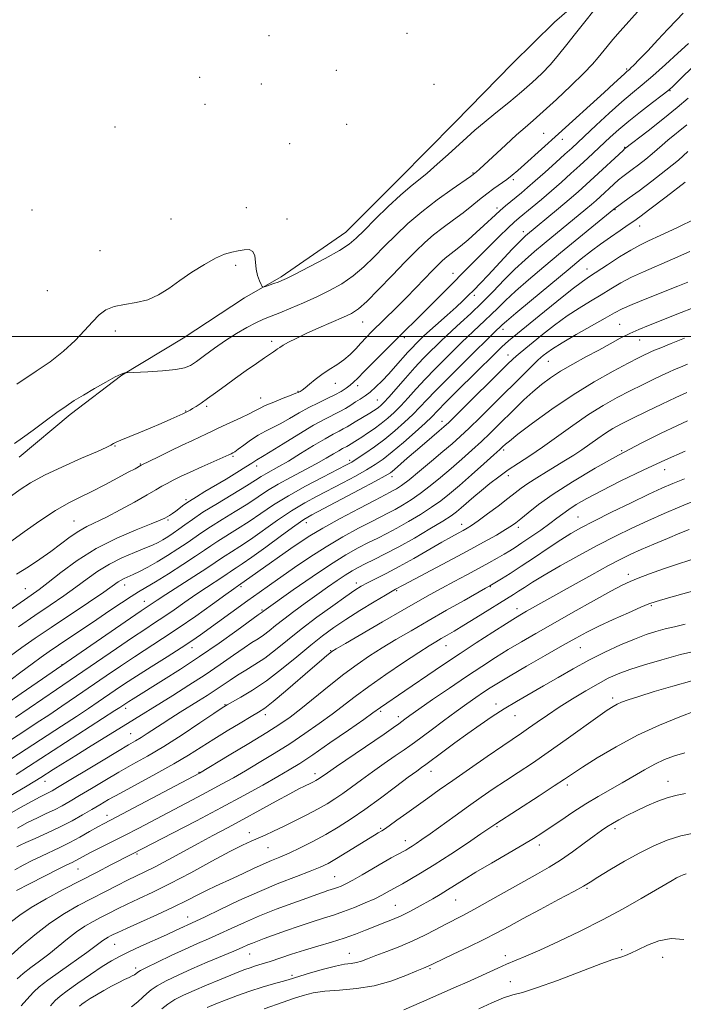
# Model space of a CAD drawing. Extents: x 2114800 to 2117700, y 337300 to 340200.
# Drawn here: x 2115585 to 2115796, y 339288 to 339601 of the extents above; entities that cross this region are included whole.
import ezdxf

# ---------------------------------------------------------------- set-up
doc = ezdxf.new("R2010")
doc.units = 0
doc.header["$MEASUREMENT"] = 0
for name, color, linetype, lineweight in [('DTM HARD BREAKLINE', 7, 'Continuous', 0), ('DTM SPOT ELEVATION', 2, 'Continuous', 13), ('GRID LINE', 7, 'Continuous', 0), ('INDEX CONTOUR', 41, 'Continuous', 13), ('INTERMEDIATE CONTOUR', 44, 'Continuous', 0)]:
    doc.layers.add(name, color=color, linetype=linetype, lineweight=lineweight)

msp = doc.modelspace()

# ---------------------------------------------------------------- linework, layer by layer
at = {"layer": 'DTM HARD BREAKLINE'}
msp.add_polyline3d([(2115770.1, 339612.76, 879.23), (2115755.32, 339599.98, 878.55), (2115741.96, 339586.79, 878.07), (2115723.69, 339567.99, 878.8), (2115706.03, 339550.22, 879.06), (2115688.99, 339533.14, 879.09), (2115668.42, 339518.99, 879.72), (2115656.75, 339512.31, 880.27), (2115637.28, 339499.44, 880.54), (2115617.83, 339487.69, 882.09), (2115601.3, 339475.2, 882.42), (2115585.11, 339461.58, 882.56)], dxfattribs=at)
at = {"layer": 'DTM SPOT ELEVATION'}
for p in [(2115664.61, 339595.65, 878.1), (2115708.44, 339596.38, 878.1), (2115685.96, 339584.59, 878.3), (2115778.36, 339585.07, 883.8), (2115642.58, 339582.35, 878.1), (2115662.09, 339580.22, 878.4), (2115717.07, 339580.19, 878.5), (2115792.1, 339578.14, 888.1), (2115644.21, 339573.81, 878.1), (2115689.24, 339567.49, 878.7), (2115615.62, 339566.58, 878.2), (2115751.91, 339564.61, 883.1), (2115671.15, 339561.29, 878.7), (2115757.84, 339562.66, 884.6), (2115777.67, 339560.08, 889.9), (2115729.46, 339551.96, 881.9), (2115742.3, 339549.86, 884.3), (2115589.18, 339540.24, 878.4), (2115657.36, 339540.91, 879.4), (2115737.06, 339540.8, 885.6), (2115774.55, 339540.35, 894.1), (2115633.44, 339537.33, 879.4), (2115670.29, 339537.36, 879.7), (2115745.47, 339533.28, 889.5), (2115782.48, 339535.09, 896.7), (2115610.81, 339527.23, 879.2), (2115653.94, 339522.56, 880.2), (2115765.7, 339521.41, 897.3), (2115723.07, 339520.12, 887.3), (2115594.04, 339514.54, 879.1), (2115729.84, 339513.11, 890.4), (2115615.67, 339501.7, 880.4), (2115694.33, 339504.63, 884.8), (2115738.97, 339502.26, 896.5), (2115776.04, 339503.83, 903.1), (2115707.58, 339499.64, 888.4), (2115782.46, 339498.92, 904.8), (2115665.47, 339498.44, 883.6), (2115740.53, 339494.08, 899.3), (2115753.35, 339492.13, 902.9), (2115685.62, 339485.09, 886.7), (2115692.79, 339484.34, 888.5), (2115661.92, 339480.41, 885.3), (2115673.82, 339482.54, 885.9), (2115644.8, 339477.8, 884.3), (2115699.04, 339479.75, 891.1), (2115638.11, 339476.32, 883.9), (2115719.63, 339472.99, 899.4), (2115615.65, 339465.2, 884.1), (2115653.11, 339461.93, 888.2), (2115739.17, 339463.94, 906.3), (2115776.71, 339463.63, 911.9), (2115623.71, 339459.44, 885.9), (2115660.66, 339458.84, 890.5), (2115690.24, 339460.62, 895.6), (2115703.64, 339455.43, 900.5), (2115740.73, 339455.77, 908.5), (2115790.35, 339457.64, 914.7), (2115638.2, 339448.05, 889.7), (2115762.86, 339442.55, 915.1), (2115602.54, 339441.32, 887.1), (2115632.41, 339441.65, 890.2), (2115676.43, 339440.81, 900.6), (2115725.88, 339440.26, 909.4), (2115743.85, 339439.33, 912.4), (2115778.83, 339424.35, 921.5), (2115618.72, 339420.99, 894.6), (2115655.69, 339420.4, 902.3), (2115692.34, 339421.62, 909.5), (2115734.98, 339420.41, 916.1), (2115587.09, 339419.8, 889.1), (2115705.19, 339419.16, 912.2), (2115624.95, 339415.76, 897.3), (2115786.11, 339414.36, 924.2), (2115662.32, 339413.05, 905.8), (2115743.45, 339413.48, 919.4), (2115720.91, 339401.63, 918.8), (2115640.05, 339401.04, 904.6), (2115684.18, 339400.06, 913.9), (2115763.62, 339401.09, 924.9), (2115598.72, 339395.67, 897.9), (2115650.55, 339382.9, 911.9), (2115736.81, 339383.08, 925.5), (2115773.89, 339385.03, 929.6), (2115619.05, 339381.74, 906.5), (2115663.42, 339379.73, 914.5), (2115700.13, 339380.75, 920.3), (2115705.65, 339379.13, 921.5), (2115742.75, 339379.46, 926.8), (2115620.56, 339373.7, 909.1), (2115642.28, 339361.43, 915.9), (2115679.25, 339361, 921.5), (2115716.14, 339361.74, 926.7), (2115593.39, 339358.51, 908.7), (2115791.48, 339358.51, 935.3), (2115759.43, 339357.37, 932.4), (2115613.03, 339347.76, 915.4), (2115658.28, 339342.17, 923.4), (2115700.06, 339343.64, 927.8), (2115737.05, 339344.14, 932.2), (2115774.59, 339343.49, 936.4), (2115707.96, 339339.66, 929.4), (2115664.29, 339337.41, 924.9), (2115750.57, 339338.34, 934.5), (2115622.58, 339335.41, 920.2), (2115603.8, 339330.71, 918.9), (2115685.48, 339328.23, 929.1), (2115765.69, 339324.5, 938.2), (2115723.97, 339320.77, 934.9), (2115704.71, 339319.11, 933.1), (2115638.7, 339315.44, 927.3), (2115615.53, 339306.69, 926.9), (2115776.76, 339305.06, 941.7), (2115658.38, 339303.69, 932.8), (2115690.11, 339303.9, 935.2), (2115739.74, 339303.12, 939.5), (2115789.73, 339302.57, 942.7), (2115622.16, 339299.18, 929.6), (2115715.72, 339299, 938.2), (2115671.94, 339296.85, 935.7), (2115741.31, 339294.87, 941.1)]:
    msp.add_point(p, dxfattribs=at)
at = {"layer": 'GRID LINE', "flags": 128}
msp.add_lwpolyline([(2117500, 339500), (2115000, 339500)], dxfattribs=at)
at = {"layer": 'INDEX CONTOUR', "flags": 128}
for points, elevation in [([(2115767.911, 339603.6), (2115765.028, 339600.013), (2115762.074, 339596.292), (2115759.307, 339592.783), (2115756.674, 339589.529), (2115754.057, 339586.497), (2115751.322, 339583.632), (2115748.301, 339580.771), (2115744.816, 339577.729), (2115740.808, 339574.409), (2115736.69, 339571.066), (2115732.994, 339568.042), (2115730.069, 339565.552), (2115727.536, 339563.293), (2115721.596, 339557.882), (2115718.104, 339554.768), (2115714.84, 339551.959), (2115709.486, 339547.619), (2115706.408, 339544.94), (2115702.517, 339541.283), (2115698.385, 339537.25), (2115694.814, 339533.695), (2115692.293, 339531.21), (2115690.05, 339529.344), (2115686.998, 339527.38), (2115682.447, 339524.83), (2115677.313, 339522.099), (2115672.907, 339519.816), (2115670.182, 339518.44), (2115668.666, 339517.737), (2115667.526, 339517.303), (2115666.131, 339516.819), (2115663.434, 339515.909), (2115662.746, 339515.718), (2115662.391, 339515.871), (2115662.061, 339516.503), (2115661.539, 339517.7), (2115660.942, 339519.374), (2115660.475, 339521.393), (2115660.253, 339523.583), (2115660.024, 339525.591), (2115659.449, 339527.023), (2115658.277, 339527.607), (2115656.637, 339527.559), (2115654.746, 339527.22), (2115652.742, 339526.821), (2115650.442, 339526.16), (2115647.586, 339524.924), (2115644.027, 339522.917), (2115640.089, 339520.398), (2115636.212, 339517.741), (2115632.711, 339515.282), (2115629.407, 339513.214), (2115625.994, 339511.692), (2115622.288, 339510.783), (2115618.586, 339510.188), (2115615.305, 339509.522), (2115612.721, 339508.45), (2115610.564, 339506.858), (2115608.422, 339504.682), (2115605.931, 339501.909), (2115602.915, 339498.713), (2115599.246, 339495.325), (2115594.937, 339491.977), (2115590.581, 339488.945), (2115584.389, 339484.825)], 880), ([(2115797.908, 339575.763), (2115794.401, 339572.783), (2115789.857, 339569.134), (2115785.109, 339565.423), (2115777.642, 339559.629), (2115777.146, 339559.175), (2115768.001, 339550.642), (2115765.403, 339548.263), (2115762.872, 339546.008), (2115760.033, 339543.557), (2115756.677, 339540.728), (2115746.145, 339531.99), (2115745.274, 339531.178), (2115743.929, 339529.808), (2115741.949, 339527.701), (2115736.853, 339522.229), (2115734.226, 339519.461), (2115731.785, 339516.927), (2115729.673, 339514.758), (2115727.934, 339512.994), (2115726.211, 339511.315), (2115724.05, 339509.306), (2115721.187, 339506.723), (2115713.821, 339500.143), (2115712.85, 339499.238), (2115711.281, 339497.689), (2115710.166, 339496.534), (2115708.711, 339494.955), (2115704.801, 339490.547), (2115702.634, 339488.145), (2115700.525, 339485.909), (2115698.539, 339483.944), (2115696.726, 339482.325), (2115695.107, 339481.087), (2115693.607, 339480.093), (2115692.122, 339479.171), (2115690.563, 339478.181), (2115688.886, 339477.143), (2115687.057, 339476.112), (2115682.344, 339473.742), (2115678.744, 339471.755), (2115674.047, 339468.943), (2115669.096, 339465.874), (2115664.984, 339463.309), (2115662.509, 339461.804), (2115660.706, 339460.764), (2115659.078, 339459.677), (2115657.246, 339458.51), (2115654.389, 339456.76), (2115650.906, 339454.665), (2115644.196, 339450.671), (2115641.515, 339449.053), (2115639.302, 339447.645), (2115637.53, 339446.415), (2115634.921, 339444.452), (2115633.884, 339443.709), (2115632.979, 339443.108), (2115632.206, 339442.625), (2115631.434, 339442.193), (2115630.002, 339441.556), (2115627.122, 339440.409), (2115622.29, 339438.511), (2115616.155, 339435.876), (2115609.656, 339432.577), (2115603.618, 339428.776), (2115598.427, 339424.984), (2115594.356, 339421.795), (2115591.466, 339419.577), (2115588.96, 339417.78), (2115576.503, 339409.198)], 890), ([(2115798.358, 339527.056), (2115792.849, 339524.559), (2115783.615, 339520.589), (2115779.828, 339518.831), (2115776.462, 339517.014), (2115773.315, 339515.127), (2115770.16, 339513.195), (2115766.806, 339511.211), (2115763.216, 339509.04), (2115759.388, 339506.52), (2115755.392, 339503.586), (2115751.574, 339500.589), (2115744.408, 339494.774), (2115743.22, 339493.765), (2115742.103, 339492.741), (2115740.466, 339491.145), (2115724.286, 339475.151), (2115721.716, 339472.644), (2115720.172, 339471.21), (2115718.71, 339469.953), (2115713.971, 339465.956), (2115711.172, 339463.566), (2115708.522, 339461.265), (2115704.46, 339457.711), (2115703.194, 339456.687), (2115701.547, 339455.658), (2115698.429, 339453.958), (2115693.205, 339451.18), (2115678.189, 339443.24), (2115675.689, 339441.761), (2115672.787, 339439.767), (2115668.504, 339436.663), (2115663.561, 339433.047), (2115659.104, 339429.816), (2115656.014, 339427.656), (2115654.12, 339426.405), (2115652.986, 339425.687), (2115652.179, 339425.15), (2115651.275, 339424.529), (2115649.851, 339423.578), (2115644.671, 339420.204), (2115641.333, 339417.97), (2115637.837, 339415.549), (2115634.381, 339413.123), (2115631.151, 339410.884), (2115628.203, 339408.915), (2115625.077, 339406.867), (2115621.183, 339404.281), (2115616.099, 339400.828), (2115596.991, 339387.718), (2115583.915, 339378.799)], 900), ([(2115797.423, 339482.227), (2115793.985, 339480.609), (2115789.493, 339478.467), (2115784.591, 339476.105), (2115780.101, 339473.911), (2115776.633, 339472.164), (2115773.938, 339470.697), (2115771.556, 339469.233), (2115769.113, 339467.562), (2115766.588, 339465.76), (2115764.046, 339463.971), (2115761.517, 339462.294), (2115758.891, 339460.648), (2115752.861, 339457.002), (2115749.699, 339455.065), (2115746.929, 339453.291), (2115744.776, 339451.778), (2115742.823, 339450.274), (2115740.492, 339448.438), (2115737.412, 339446.072), (2115734.051, 339443.545), (2115731.087, 339441.371), (2115729.01, 339439.921), (2115727.559, 339439.004), (2115726.282, 339438.29), (2115724.753, 339437.468), (2115722.623, 339436.3), (2115719.563, 339434.569), (2115710.658, 339429.434), (2115705.96, 339426.804), (2115701.863, 339424.636), (2115698.491, 339422.939), (2115695.864, 339421.635), (2115693.867, 339420.572), (2115691.844, 339419.316), (2115689.004, 339417.36), (2115684.823, 339414.37), (2115679.828, 339410.706), (2115674.814, 339406.898), (2115670.41, 339403.4), (2115666.602, 339400.334), (2115663.213, 339397.744), (2115660.094, 339395.638), (2115657.218, 339393.878), (2115654.589, 339392.292), (2115652.181, 339390.732), (2115647.492, 339387.545), (2115644.932, 339385.884), (2115642.193, 339384.164), (2115636.348, 339380.52), (2115633.407, 339378.66), (2115630.617, 339376.866), (2115625.844, 339373.734), (2115623.904, 339372.493), (2115622.144, 339371.435), (2115619.913, 339370.136), (2115616.429, 339368.079), (2115611.273, 339364.979), (2115597.345, 339356.537), (2115595.623, 339355.529), (2115594.567, 339354.968), (2115593.469, 339354.437), (2115591.85, 339353.627), (2115589.287, 339352.261), (2115585.575, 339350.192), (2115581.369, 339347.801)], 910), ([(2115798.221, 339438.623), (2115795.192, 339437.416), (2115791.246, 339435.796), (2115786.913, 339433.981), (2115782.899, 339432.254), (2115779.635, 339430.779), (2115776.486, 339429.221), (2115772.546, 339427.123), (2115767.243, 339424.21), (2115761.313, 339420.914), (2115746.492, 339412.598), (2115744.849, 339411.656), (2115742.98, 339410.533), (2115740.099, 339408.734), (2115735.709, 339405.942), (2115730.469, 339402.575), (2115725.326, 339399.226), (2115721.012, 339396.353), (2115717.385, 339393.889), (2115707.809, 339387.33), (2115700.008, 339382.041), (2115697.59, 339380.304), (2115694.694, 339378.244), (2115689.823, 339374.815), (2115683.968, 339370.733), (2115678.502, 339366.978), (2115674.398, 339364.257), (2115671.032, 339362.176), (2115667.379, 339360.063), (2115662.6, 339357.374), (2115656.606, 339354.066), (2115649.492, 339350.223), (2115641.557, 339346.024), (2115633.911, 339342.026), (2115621.221, 339335.448), (2115614.325, 339331.948), (2115609.897, 339329.685), (2115604.728, 339327.03), (2115599.151, 339324.134), (2115593.697, 339321.195), (2115588.942, 339318.422), (2115585.323, 339315.992), (2115582.715, 339313.966)], 920), ([(2115799.085, 339390.479), (2115793.018, 339388.816), (2115787.102, 339387.082), (2115782.169, 339385.568), (2115778.819, 339384.482), (2115776.716, 339383.719), (2115775.295, 339383.093), (2115773.975, 339382.375), (2115772.129, 339381.172), (2115769.117, 339379.053), (2115759.023, 339371.802), (2115753.387, 339367.826), (2115748.32, 339364.366), (2115743.826, 339361.383), (2115739.743, 339358.689), (2115735.896, 339356.107), (2115732.074, 339353.477), (2115728.052, 339350.645), (2115723.729, 339347.548), (2115715.861, 339341.877), (2115713.206, 339339.996), (2115711.373, 339338.739), (2115710.075, 339337.891), (2115709.038, 339337.252), (2115708.048, 339336.683), (2115705.421, 339335.265), (2115703.452, 339334.187), (2115700.867, 339332.723), (2115694.248, 339328.861), (2115691.23, 339327.134), (2115689.022, 339325.954), (2115687.485, 339325.23), (2115686.349, 339324.782), (2115685.361, 339324.446), (2115683.264, 339323.784), (2115681.858, 339323.308), (2115679.781, 339322.575), (2115676.61, 339321.439), (2115672.114, 339319.815), (2115666.839, 339317.85), (2115661.525, 339315.75), (2115656.765, 339313.697), (2115652.578, 339311.774), (2115648.835, 339310.036), (2115645.369, 339308.494), (2115641.863, 339306.967), (2115637.959, 339305.229), (2115633.499, 339303.16), (2115629.117, 339301.068), (2115625.645, 339299.37), (2115623.675, 339298.363), (2115622.843, 339297.88), (2115622.259, 339297.382), (2115621.814, 339297.065), (2115621.117, 339296.666), (2115620.087, 339296.16), (2115618.667, 339295.483), (2115616.805, 339294.564), (2115614.512, 339293.369), (2115612.033, 339292.017), (2115609.674, 339290.662), (2115607.691, 339289.444), (2115606.143, 339288.424), (2115605.039, 339287.648), (2115604.284, 339287.048)], 930), ([(2115797.283, 339329.164), (2115796.277, 339328.852), (2115795.271, 339328.424), (2115794.149, 339327.845), (2115792.741, 339327.048), (2115787.506, 339323.967), (2115782.947, 339321.303), (2115777.195, 339318.043), (2115770.579, 339314.478), (2115763.496, 339310.897), (2115756.623, 339307.598), (2115750.705, 339304.881), (2115746.264, 339302.939), (2115740.113, 339300.361), (2115737.302, 339299.114), (2115731.116, 339296.283), (2115727.634, 339294.727), (2115724.092, 339293.171), (2115713.017, 339288.349), (2115707.46, 339285.877)], 940)]:
    msp.add_lwpolyline(points, dxfattribs=dict(at, elevation=elevation))
at = {"layer": 'INTERMEDIATE CONTOUR', "flags": 128}
for points, elevation in [([(2115796.27, 339602.821), (2115794.17, 339600.564), (2115791.451, 339597.667), (2115788.232, 339594.263), (2115784.991, 339590.859), (2115782.303, 339588.054), (2115780.584, 339586.291), (2115779.649, 339585.366), (2115779.159, 339584.916), (2115778.344, 339584.211), (2115777.596, 339583.537), (2115774.28, 339580.48), (2115771.121, 339577.593), (2115756.634, 339564.463), (2115745.829, 339554.625), (2115743.682, 339552.719), (2115741.929, 339551.251), (2115740.209, 339549.945), (2115736.069, 339547.042), (2115733.794, 339545.367), (2115731.489, 339543.525), (2115729.048, 339541.517), (2115726.32, 339539.352), (2115723.228, 339537.047), (2115719.988, 339534.663), (2115716.888, 339532.272), (2115714.09, 339529.868), (2115711.246, 339527.141), (2115707.886, 339523.702), (2115703.745, 339519.38), (2115699.405, 339514.88), (2115695.658, 339511.124), (2115693.013, 339508.759), (2115690.853, 339507.332), (2115688.278, 339506.117), (2115680.472, 339502.732), (2115676.447, 339500.937), (2115673.188, 339499.387), (2115670.75, 339498.131), (2115669.049, 339497.175), (2115667.97, 339496.503), (2115667.285, 339496.018), (2115666.732, 339495.602), (2115666.05, 339495.122), (2115663.187, 339493.185), (2115660.556, 339491.383), (2115657.339, 339489.147), (2115653.911, 339486.718), (2115650.612, 339484.32), (2115647.611, 339482.114), (2115645.04, 339480.24), (2115642.996, 339478.806), (2115641.439, 339477.767), (2115640.298, 339477.045), (2115639.499, 339476.564), (2115638.049, 339475.799), (2115637.145, 339475.379), (2115633.4, 339473.69), (2115630.293, 339472.319), (2115626.778, 339470.807), (2115623.205, 339469.317), (2115617.452, 339466.972), (2115615.938, 339466.337), (2115615.171, 339465.979), (2115614.276, 339465.447), (2115612.961, 339464.796), (2115610.017, 339463.467), (2115605.003, 339461.277), (2115598.931, 339458.576), (2115593.176, 339455.849), (2115588.784, 339453.471), (2115585.488, 339451.354), (2115582.69, 339449.295)], 884), ([(2115782.705, 339604.257), (2115776.269, 339597.103), (2115773.909, 339594.386), (2115772.107, 339592.216), (2115769.253, 339588.646), (2115767.436, 339586.57), (2115764.649, 339583.681), (2115760.596, 339579.73), (2115755.98, 339575.373), (2115751.759, 339571.488), (2115748.602, 339568.68), (2115746.036, 339566.46), (2115743.305, 339564.062), (2115739.901, 339560.973), (2115731.486, 339553.198), (2115730.564, 339552.369), (2115729.453, 339551.487), (2115728.615, 339550.893), (2115722.801, 339546.84), (2115718.055, 339543.418), (2115713.142, 339539.636), (2115708.746, 339535.881), (2115704.871, 339532.234), (2115701.35, 339528.699), (2115698.019, 339525.295), (2115694.727, 339522.112), (2115691.327, 339519.252), (2115687.7, 339516.781), (2115683.837, 339514.612), (2115679.766, 339512.617), (2115675.56, 339510.713), (2115671.523, 339508.983), (2115668.013, 339507.551), (2115665.246, 339506.473), (2115662.877, 339505.517), (2115660.423, 339504.382), (2115657.51, 339502.832), (2115654.216, 339500.895), (2115650.733, 339498.666), (2115647.27, 339496.272), (2115644.104, 339493.978), (2115641.528, 339492.084), (2115639.641, 339490.803), (2115637.747, 339490.011), (2115634.954, 339489.497), (2115630.733, 339489.09), (2115626.009, 339488.767), (2115619.012, 339488.382), (2115618.752, 339488.383), (2115618.408, 339488.349), (2115617.52, 339488.031), (2115615.685, 339487.138), (2115612.684, 339485.5), (2115609.062, 339483.432), (2115605.55, 339481.368), (2115602.659, 339479.604), (2115600.028, 339477.877), (2115597.073, 339475.787), (2115593.424, 339473.095), (2115589.554, 339470.212), (2115586.151, 339467.711), (2115583.667, 339465.969)], 882), ([(2115797.92, 339593.172), (2115794.627, 339590.114), (2115790.607, 339586.433), (2115786.642, 339582.902), (2115783.287, 339580.057), (2115780.202, 339577.505), (2115776.819, 339574.622), (2115772.793, 339571.01), (2115768.647, 339567.185), (2115760.828, 339559.89), (2115758.697, 339557.946), (2115755.74, 339555.275), (2115752.359, 339552.243), (2115749.203, 339549.442), (2115746.757, 339547.314), (2115744.863, 339545.711), (2115741.497, 339542.94), (2115739.784, 339541.511), (2115738.132, 339540.081), (2115736.569, 339538.654), (2115732.934, 339535.258), (2115730.498, 339533.05), (2115727.874, 339530.735), (2115725.431, 339528.657), (2115723.452, 339527.073), (2115720.635, 339524.907), (2115719.511, 339523.938), (2115718.248, 339522.712), (2115716.534, 339520.943), (2115711.274, 339515.442), (2115708.155, 339512.235), (2115705.035, 339509.108), (2115697.328, 339501.529), (2115695.493, 339499.673), (2115693.816, 339497.909), (2115692.142, 339496.097), (2115690.359, 339494.282), (2115688.369, 339492.552), (2115686.119, 339490.965), (2115683.737, 339489.457), (2115681.401, 339487.928), (2115679.271, 339486.333), (2115677.453, 339484.833), (2115676.04, 339483.642), (2115675.086, 339482.911), (2115674.494, 339482.537), (2115673.81, 339482.204), (2115673.132, 339481.914), (2115671.646, 339481.32), (2115669.107, 339480.328), (2115666.094, 339479.133), (2115663.388, 339478), (2115661.525, 339477.112), (2115660.042, 339476.313), (2115658.224, 339475.363), (2115655.589, 339474.108), (2115649.82, 339471.462), (2115647.815, 339470.514), (2115646.27, 339469.764), (2115644.718, 339469.023), (2115640.214, 339466.959), (2115637.016, 339465.463), (2115633.211, 339463.627), (2115629.418, 339461.769), (2115623.969, 339459.058), (2115621.966, 339457.956), (2115619.84, 339456.804), (2115616.49, 339455.003), (2115612.41, 339452.85), (2115608.275, 339450.744), (2115604.553, 339448.932), (2115600.887, 339447.06), (2115596.715, 339444.623), (2115591.742, 339441.341), (2115586.731, 339437.832), (2115580.442, 339433.287)], 886), ([(2115806.051, 339592.265), (2115794.622, 339581.06), (2115792.802, 339579.301), (2115791.443, 339578.114), (2115789.582, 339576.671), (2115786.538, 339574.361), (2115782.76, 339571.459), (2115778.98, 339568.46), (2115775.772, 339565.758), (2115773.072, 339563.339), (2115765.942, 339556.685), (2115763.386, 339554.329), (2115760.574, 339551.772), (2115757.546, 339549.068), (2115754.38, 339546.303), (2115751.188, 339543.583), (2115748.234, 339541.111), (2115744.098, 339537.683), (2115742.577, 339536.349), (2115740.616, 339534.509), (2115737.783, 339531.762), (2115734.468, 339528.502), (2115731.271, 339525.323), (2115728.613, 339522.65), (2115720.544, 339514.468), (2115717.184, 339511.094), (2115713.926, 339507.847), (2115705.107, 339499.158), (2115701.509, 339495.582), (2115697.87, 339491.937), (2115694.816, 339488.845), (2115692.789, 339486.757), (2115691.485, 339485.434), (2115690.414, 339484.465), (2115689.156, 339483.509), (2115687.564, 339482.49), (2115685.559, 339481.401), (2115683.099, 339480.228), (2115680.289, 339478.914), (2115677.268, 339477.403), (2115674.174, 339475.676), (2115671.145, 339473.907), (2115668.315, 339472.314), (2115665.773, 339471.038), (2115663.417, 339469.896), (2115661.099, 339468.628), (2115658.74, 339467.07), (2115656.549, 339465.459), (2115654.804, 339464.129), (2115653.699, 339463.327), (2115653.106, 339462.947), (2115652.545, 339462.674), (2115651.819, 339462.347), (2115643.218, 339458.538), (2115639.47, 339456.848), (2115636.423, 339455.429), (2115634.051, 339454.267), (2115632.167, 339453.278), (2115630.518, 339452.344), (2115628.587, 339451.212), (2115625.794, 339449.595), (2115621.797, 339447.339), (2115617.209, 339444.821), (2115612.881, 339442.549), (2115606.679, 339439.535), (2115604.121, 339438.096), (2115601.395, 339436.232), (2115595.192, 339431.611), (2115591.713, 339429.168), (2115588.062, 339426.741), (2115584.328, 339424.363)], 888), ([(2115797.431, 339567.296), (2115791.445, 339562.429), (2115789.55, 339560.802), (2115788.042, 339559.445), (2115786.43, 339558.042), (2115784.368, 339556.375), (2115782.098, 339554.619), (2115780.009, 339553.042), (2115778.38, 339551.831), (2115777.048, 339550.817), (2115775.742, 339549.751), (2115774.262, 339548.446), (2115769.865, 339544.403), (2115768.569, 339543.248), (2115767.115, 339541.993), (2115765.344, 339540.501), (2115752.04, 339529.538), (2115749.031, 339527.041), (2115745.984, 339524.398), (2115742.797, 339521.424), (2115739.408, 339518.007), (2115735.87, 339514.337), (2115732.27, 339510.677), (2115728.724, 339507.273), (2115725.477, 339504.292), (2115722.804, 339501.881), (2115720.861, 339500.099), (2115719.341, 339498.652), (2115717.818, 339497.156), (2115715.938, 339495.286), (2115713.649, 339492.942), (2115710.972, 339490.082), (2115707.995, 339486.767), (2115702.682, 339480.735), (2115701.09, 339478.995), (2115700.11, 339478.022), (2115699.412, 339477.438), (2115698.705, 339476.916), (2115697.836, 339476.336), (2115696.689, 339475.627), (2115691.964, 339472.838), (2115689.389, 339471.253), (2115688.194, 339470.579), (2115686.845, 339469.901), (2115685.026, 339468.968), (2115682.386, 339467.484), (2115678.748, 339465.286), (2115674.64, 339462.753), (2115670.765, 339460.396), (2115667.678, 339458.608), (2115663.566, 339456.328), (2115662.081, 339455.421), (2115660.267, 339454.264), (2115657.418, 339452.497), (2115648.156, 339446.917), (2115643.579, 339444.076), (2115640.202, 339441.823), (2115637.802, 339440.088), (2115635.901, 339438.674), (2115634.107, 339437.419), (2115632.386, 339436.302), (2115630.792, 339435.339), (2115629.302, 339434.512), (2115627.563, 339433.675), (2115625.145, 339432.653), (2115621.777, 339431.301), (2115617.831, 339429.617), (2115613.837, 339427.629), (2115610.19, 339425.374), (2115606.736, 339422.902), (2115603.184, 339420.265), (2115599.284, 339417.498), (2115594.953, 339414.528), (2115590.149, 339411.261), (2115584.944, 339407.694)], 892), ([(2115797.812, 339558.757), (2115794.772, 339556.102), (2115790.746, 339552.847), (2115786.315, 339549.416), (2115782.237, 339546.339), (2115779.117, 339544.032), (2115774.196, 339540.428), (2115757.296, 339526.544), (2115751.964, 339522.14), (2115747.064, 339518.026), (2115742.923, 339514.415), (2115739.754, 339511.456), (2115737.315, 339509.025), (2115735.248, 339506.936), (2115733.259, 339505.027), (2115729.477, 339501.549), (2115727.711, 339499.887), (2115725.809, 339498.045), (2115723.505, 339495.776), (2115720.634, 339492.927), (2115717.439, 339489.707), (2115714.267, 339486.41), (2115711.395, 339483.3), (2115708.832, 339480.47), (2115706.518, 339477.979), (2115704.385, 339475.851), (2115702.329, 339473.998), (2115700.24, 339472.3), (2115698.059, 339470.676), (2115695.948, 339469.199), (2115694.125, 339467.983), (2115692.748, 339467.106), (2115689.862, 339465.345), (2115689.331, 339465.046), (2115687.923, 339464.33), (2115686.749, 339463.672), (2115685.058, 339462.657), (2115682.713, 339461.268), (2115679.583, 339459.512), (2115671.409, 339455.176), (2115667.441, 339452.978), (2115664.152, 339450.966), (2115661.149, 339448.989), (2115657.84, 339446.827), (2115653.846, 339444.348), (2115649.647, 339441.789), (2115645.93, 339439.478), (2115643.166, 339437.636), (2115638.578, 339434.386), (2115635.636, 339432.427), (2115632.314, 339430.324), (2115628.996, 339428.326), (2115626.007, 339426.64), (2115623.449, 339425.294), (2115621.365, 339424.273), (2115618.558, 339423.004), (2115617.593, 339422.523), (2115616.636, 339421.924), (2115612.012, 339418.736), (2115607.132, 339415.439), (2115595.256, 339407.447), (2115590.225, 339404.023), (2115586.019, 339401.107), (2115582.33, 339398.486)], 894), ([(2115796.896, 339549.06), (2115790.854, 339544.429), (2115785.666, 339540.482), (2115782.471, 339538.074), (2115780.563, 339536.688), (2115778.777, 339535.465), (2115776.222, 339533.741), (2115773.122, 339531.616), (2115769.976, 339529.385), (2115767.076, 339527.201), (2115763.889, 339524.653), (2115759.674, 339521.189), (2115748.038, 339511.567), (2115743.048, 339507.407), (2115740.1, 339504.904), (2115738.762, 339503.713), (2115736.151, 339501.218), (2115734.561, 339499.675), (2115729.193, 339494.396), (2115725.329, 339490.569), (2115721.229, 339486.47), (2115717.562, 339482.739), (2115714.795, 339479.832), (2115712.578, 339477.479), (2115710.354, 339475.223), (2115707.692, 339472.716), (2115704.642, 339470.038), (2115701.38, 339467.374), (2115698.102, 339464.905), (2115695.09, 339462.782), (2115692.651, 339461.149), (2115690.882, 339460.037), (2115689.043, 339459.02), (2115681.688, 339455.272), (2115676.211, 339452.399), (2115670.745, 339449.341), (2115666.053, 339446.425), (2115662.009, 339443.704), (2115658.261, 339441.156), (2115654.569, 339438.784), (2115648.282, 339434.881), (2115646.13, 339433.448), (2115644.059, 339432.004), (2115641.256, 339430.097), (2115637.212, 339427.458), (2115632.618, 339424.536), (2115628.464, 339421.957), (2115625.452, 339420.155), (2115623.122, 339418.786), (2115620.725, 339417.309), (2115617.668, 339415.306), (2115613.981, 339412.823), (2115609.85, 339410.025), (2115597.609, 339401.792), (2115594.697, 339399.811), (2115592.108, 339397.997), (2115589.233, 339395.906), (2115585.691, 339393.271), (2115576.328, 339386.252)], 896), ([(2115800.277, 339537.523), (2115794.284, 339534.589), (2115789.013, 339532.111), (2115785.285, 339530.408), (2115782.484, 339529.066), (2115779.632, 339527.487), (2115776.045, 339525.267), (2115772.197, 339522.783), (2115766.464, 339519.066), (2115764.218, 339517.505), (2115760.986, 339515.029), (2115756.064, 339511.087), (2115750.447, 339506.523), (2115740.736, 339498.589), (2115739.694, 339497.69), (2115738.61, 339496.683), (2115736.909, 339495.029), (2115729.779, 339487.97), (2115724.988, 339483.204), (2115720.857, 339479.067), (2115718.195, 339476.365), (2115716.322, 339474.487), (2115714.19, 339472.467), (2115711.044, 339469.613), (2115707.325, 339466.329), (2115703.772, 339463.3), (2115700.9, 339461.022), (2115698.35, 339459.248), (2115695.54, 339457.554), (2115692.044, 339455.608), (2115688.058, 339453.478), (2115679.938, 339449.257), (2115675.95, 339447.08), (2115671.766, 339444.554), (2115667.279, 339441.544), (2115658.683, 339435.486), (2115655.292, 339433.22), (2115652.629, 339431.533), (2115650.634, 339430.284), (2115649.126, 339429.281), (2115647.435, 339428.119), (2115644.774, 339426.342), (2115640.674, 339423.686), (2115631.805, 339417.99), (2115629.064, 339416.196), (2115623.971, 339412.755), (2115620.56, 339410.424), (2115590.895, 339389.958), (2115585.805, 339386.463), (2115580.752, 339383.021)], 898), ([(2115797.719, 339517.285), (2115794.613, 339516.017), (2115784.67, 339512.077), (2115780.024, 339510.176), (2115776.88, 339508.76), (2115774.434, 339507.471), (2115771.466, 339505.783), (2115762.214, 339500.575), (2115757.791, 339498.01), (2115754.744, 339496.104), (2115752.894, 339494.808), (2115751.799, 339493.945), (2115751.018, 339493.301), (2115750.114, 339492.489), (2115748.652, 339491.08), (2115746.305, 339488.758), (2115735.571, 339478.077), (2115731.672, 339474.239), (2115728.204, 339470.876), (2115725.389, 339468.224), (2115722.811, 339465.907), (2115719.9, 339463.396), (2115716.295, 339460.349), (2115712.47, 339457.172), (2115709.108, 339454.459), (2115706.724, 339452.652), (2115705.158, 339451.591), (2115704.083, 339450.965), (2115703.089, 339450.438), (2115698.3, 339447.959), (2115693.226, 339445.295), (2115687.229, 339442.097), (2115681.686, 339439.05), (2115677.605, 339436.649), (2115674.489, 339434.627), (2115671.468, 339432.523), (2115660.975, 339425.12), (2115654.928, 339420.815), (2115654.525, 339420.545), (2115653.377, 339419.742), (2115650.861, 339417.949), (2115646.61, 339414.902), (2115641.271, 339411.108), (2115635.745, 339407.272), (2115630.74, 339403.933), (2115621.805, 339398.139), (2115617.38, 339395.186), (2115612.844, 339392.095), (2115603.391, 339385.616), (2115598.746, 339382.459), (2115594.531, 339379.621), (2115590.877, 339377.198), (2115587.251, 339374.826), (2115567.288, 339361.828)], 902), ([(2115798.932, 339508.905), (2115795.595, 339507.608), (2115785.214, 339503.487), (2115782.221, 339502.244), (2115779.3, 339500.917), (2115776.29, 339499.401), (2115773.041, 339497.662), (2115769.409, 339495.687), (2115765.342, 339493.49), (2115761.165, 339491.192), (2115757.298, 339488.943), (2115754.037, 339486.834), (2115751.2, 339484.725), (2115748.479, 339482.421), (2115745.643, 339479.794), (2115742.763, 339476.989), (2115737.385, 339471.647), (2115734.833, 339469.16), (2115732.125, 339466.601), (2115729.115, 339463.847), (2115725.871, 339460.956), (2115722.51, 339458.026), (2115719.145, 339455.16), (2115715.85, 339452.468), (2115712.692, 339450.062), (2115709.737, 339448.029), (2115707.045, 339446.358), (2115704.675, 339445.011), (2115702.58, 339443.901), (2115697.266, 339441.198), (2115693.089, 339439.014), (2115688.085, 339436.273), (2115682.747, 339433.143), (2115677.521, 339429.804), (2115672.66, 339426.5), (2115664.746, 339420.932), (2115661.398, 339418.561), (2115657.829, 339416.012), (2115642.744, 339405.105), (2115640.007, 339403.206), (2115636.67, 339401.012), (2115632.189, 339398.166), (2115627.151, 339394.994), (2115622.427, 339391.996), (2115618.669, 339389.55), (2115615.671, 339387.535), (2115610.273, 339383.843), (2115607.145, 339381.737), (2115603.324, 339379.205), (2115598.625, 339376.134), (2115578.101, 339362.821)], 904), ([(2115796.7, 339499.419), (2115792.46, 339497.748), (2115789.184, 339496.431), (2115787.163, 339495.604), (2115785.998, 339495.102), (2115785.12, 339494.694), (2115783.968, 339494.139), (2115782.033, 339493.168), (2115778.816, 339491.507), (2115773.994, 339488.947), (2115767.951, 339485.548), (2115761.249, 339481.439), (2115754.483, 339476.85), (2115748.384, 339472.416), (2115743.718, 339468.876), (2115741.002, 339466.756), (2115739.762, 339465.736), (2115738.855, 339464.873), (2115737.95, 339464.04), (2115736.044, 339462.326), (2115732.841, 339459.47), (2115728.93, 339456.005), (2115725.121, 339452.657), (2115721.995, 339449.972), (2115719.23, 339447.764), (2115716.276, 339445.665), (2115712.751, 339443.406), (2115708.932, 339441.125), (2115705.265, 339439.057), (2115702.071, 339437.364), (2115699.163, 339435.899), (2115696.232, 339434.437), (2115692.964, 339432.741), (2115689.048, 339430.525), (2115684.168, 339427.491), (2115678.266, 339423.544), (2115672.292, 339419.403), (2115662.955, 339412.786), (2115662.363, 339412.321), (2115662.093, 339412.133), (2115661.111, 339411.432), (2115654.364, 339406.546), (2115648.685, 339402.492), (2115642.461, 339398.187), (2115636.427, 339394.212), (2115631.027, 339390.795), (2115621.365, 339384.82), (2115619.989, 339383.954), (2115618.384, 339382.905), (2115617.154, 339382.07), (2115615.548, 339381.015), (2115588.062, 339363.225), (2115584.209, 339360.759)], 906), ([(2115797.656, 339491.211), (2115795.392, 339490.282), (2115793.521, 339489.481), (2115791.711, 339488.664), (2115789.552, 339487.652), (2115786.731, 339486.303), (2115783.312, 339484.637), (2115779.458, 339482.709), (2115775.303, 339480.548), (2115770.864, 339478.062), (2115766.131, 339475.13), (2115761.148, 339471.72), (2115751.538, 339464.832), (2115747.468, 339462.062), (2115743.892, 339459.714), (2115740.658, 339457.551), (2115737.638, 339455.384), (2115734.803, 339453.203), (2115732.15, 339451.048), (2115729.696, 339448.969), (2115725.714, 339445.495), (2115724.247, 339444.253), (2115722.535, 339442.994), (2115719.862, 339441.268), (2115715.764, 339438.783), (2115710.818, 339435.891), (2115705.857, 339433.104), (2115701.562, 339430.828), (2115698.027, 339429.056), (2115695.198, 339427.676), (2115692.96, 339426.553), (2115690.972, 339425.457), (2115688.838, 339424.136), (2115686.237, 339422.394), (2115683.183, 339420.261), (2115679.766, 339417.826), (2115676.118, 339415.199), (2115672.522, 339412.569), (2115669.3, 339410.143), (2115666.687, 339408.088), (2115664.579, 339406.401), (2115662.788, 339405.033), (2115661.093, 339403.884), (2115659.165, 339402.655), (2115656.64, 339400.988), (2115653.247, 339398.623), (2115649.068, 339395.696), (2115644.273, 339392.434), (2115639.086, 339389.069), (2115633.946, 339385.841), (2115618.173, 339376.062), (2115608.073, 339369.861), (2115603.109, 339366.795), (2115599.044, 339364.248), (2115595.925, 339362.261), (2115592.011, 339359.74), (2115590.156, 339358.593), (2115587.124, 339356.781), (2115582.269, 339353.906)], 908), ([(2115797.701, 339473.208), (2115794.277, 339471.62), (2115789.252, 339469.21), (2115782.918, 339466.046), (2115775.756, 339462.269), (2115768.277, 339458.066), (2115761.118, 339453.79), (2115754.945, 339449.837), (2115750.265, 339446.536), (2115746.939, 339443.942), (2115744.672, 339442.046), (2115743.114, 339440.768), (2115741.696, 339439.749), (2115739.793, 339438.565), (2115736.882, 339436.861), (2115732.836, 339434.577), (2115727.628, 339431.724), (2115721.433, 339428.415), (2115707.219, 339420.918), (2115704.787, 339419.597), (2115703.779, 339419.02), (2115701.637, 339417.753), (2115698.004, 339415.57), (2115693.508, 339412.818), (2115689.018, 339409.988), (2115685.164, 339407.419), (2115681.625, 339404.845), (2115677.836, 339401.85), (2115673.4, 339398.179), (2115668.567, 339394.218), (2115663.752, 339390.517), (2115659.347, 339387.526), (2115655.649, 339385.3), (2115651.25, 339382.858), (2115649.669, 339381.874), (2115647.04, 339380.116), (2115642.573, 339377.11), (2115636.925, 339373.371), (2115631.121, 339369.665), (2115625.957, 339366.575), (2115621.321, 339363.949), (2115616.877, 339361.453), (2115612.4, 339358.851), (2115608.114, 339356.291), (2115604.351, 339354.023), (2115601.329, 339352.221), (2115598.795, 339350.78), (2115596.378, 339349.518), (2115593.77, 339348.273), (2115590.917, 339346.939), (2115587.826, 339345.427), (2115584.558, 339343.697)], 912), ([(2115796.913, 339463.549), (2115790.663, 339460.756), (2115783.6, 339457.462), (2115776.507, 339454.038), (2115770.287, 339450.925), (2115765.621, 339448.459), (2115762.304, 339446.552), (2115759.904, 339445.008), (2115757.991, 339443.63), (2115756.134, 339442.207), (2115753.898, 339440.521), (2115751.016, 339438.454), (2115747.875, 339436.274), (2115745.027, 339434.345), (2115742.861, 339432.924), (2115741.106, 339431.829), (2115739.324, 339430.774), (2115737.148, 339429.517), (2115734.469, 339428.006), (2115731.244, 339426.235), (2115727.493, 339424.225), (2115723.486, 339422.096), (2115719.56, 339419.993), (2115715.876, 339417.972), (2115711.909, 339415.734), (2115706.963, 339412.891), (2115700.698, 339409.262), (2115688.937, 339402.418), (2115685.931, 339400.653), (2115684.586, 339399.82), (2115683.894, 339399.299), (2115682.95, 339398.52), (2115681.262, 339397.094), (2115678.444, 339394.683), (2115669.799, 339387.258), (2115665.849, 339383.932), (2115663.215, 339381.842), (2115661.233, 339380.494), (2115658.891, 339379.105), (2115655.453, 339377.082), (2115651.278, 339374.582), (2115646.998, 339371.952), (2115643.039, 339369.439), (2115639.004, 339366.902), (2115634.293, 339364.098), (2115628.571, 339360.903), (2115617.325, 339354.827), (2115613.528, 339352.723), (2115610.734, 339351.108), (2115608.201, 339349.601), (2115605.313, 339347.906), (2115601.967, 339346.031), (2115598.188, 339344.068), (2115594.103, 339342.127), (2115590.239, 339340.396), (2115587.222, 339339.083), (2115585.444, 339338.29), (2115584.345, 339337.702)], 914), ([(2115796.737, 339454.761), (2115792.962, 339453.244), (2115789.542, 339451.771), (2115785.375, 339449.84), (2115779.749, 339447.137), (2115773.51, 339444.082), (2115767.895, 339441.284), (2115763.775, 339439.156), (2115760.567, 339437.348), (2115757.323, 339435.315), (2115753.352, 339432.681), (2115748.973, 339429.732), (2115744.766, 339426.922), (2115741.218, 339424.624), (2115738.467, 339422.902), (2115734.802, 339420.687), (2115733.469, 339419.944), (2115726.637, 339416.084), (2115721.059, 339412.917), (2115715.184, 339409.564), (2115709.77, 339406.444), (2115704.918, 339403.595), (2115700.557, 339400.954), (2115696.57, 339398.42), (2115692.644, 339395.736), (2115688.415, 339392.604), (2115683.682, 339388.874), (2115674.647, 339381.569), (2115671.284, 339378.973), (2115668.033, 339376.706), (2115663.85, 339374.047), (2115658.122, 339370.544), (2115651.945, 339366.819), (2115642.455, 339361.157), (2115612.141, 339345.139), (2115610.142, 339344.03), (2115607.538, 339342.539), (2115604.432, 339340.786), (2115601.193, 339339.044), (2115598.111, 339337.52), (2115592.226, 339334.785), (2115589.261, 339333.338), (2115586.393, 339331.855), (2115583.803, 339330.423)], 916), ([(2115799.589, 339447.63), (2115795.185, 339445.814), (2115790.204, 339443.701), (2115785.025, 339441.418), (2115779.916, 339439.045), (2115774.714, 339436.488), (2115769.152, 339433.607), (2115763.128, 339430.354), (2115757.206, 339427.054), (2115752.117, 339424.122), (2115748.401, 339421.875), (2115745.824, 339420.227), (2115743.958, 339418.994), (2115742.364, 339417.964), (2115730.366, 339410.512), (2115726.529, 339408.159), (2115723.496, 339406.34), (2115721.181, 339404.989), (2115719.335, 339403.931), (2115717.637, 339402.944), (2115715.479, 339401.616), (2115712.176, 339399.49), (2115707.336, 339396.293), (2115701.712, 339392.494), (2115696.346, 339388.746), (2115692, 339385.537), (2115684.671, 339379.906), (2115680.554, 339376.894), (2115676, 339373.719), (2115671.176, 339370.512), (2115666.26, 339367.4), (2115661.488, 339364.497), (2115657.112, 339361.913), (2115653.274, 339359.703), (2115649.691, 339357.702), (2115645.974, 339355.69), (2115641.825, 339353.494), (2115623.139, 339343.702), (2115618.607, 339341.35), (2115614.367, 339339.186), (2115607.63, 339335.768), (2115605.512, 339334.655), (2115602.991, 339333.296), (2115601.935, 339332.772), (2115600.323, 339331.988), (2115597.526, 339330.594), (2115593.231, 339328.41), (2115588.392, 339325.921), (2115584.277, 339323.784)], 918), ([(2115800.44, 339429.469), (2115795.116, 339427.817), (2115790.046, 339426.108), (2115785.571, 339424.494), (2115781.999, 339423.142), (2115779.399, 339422.094), (2115776.866, 339420.897), (2115773.255, 339418.973), (2115767.804, 339415.953), (2115761.286, 339412.292), (2115754.859, 339408.657), (2115749.419, 339405.56), (2115744.823, 339402.894), (2115740.661, 339400.414), (2115736.551, 339397.873), (2115732.206, 339395.084), (2115727.363, 339391.871), (2115721.946, 339388.19), (2115716.616, 339384.515), (2115712.224, 339381.454), (2115709.38, 339379.447), (2115707.75, 339378.268), (2115705.811, 339376.813), (2115704.192, 339375.653), (2115701.164, 339373.555), (2115686.079, 339363.268), (2115683.142, 339361.243), (2115680.512, 339359.393), (2115680.01, 339359.08), (2115679.432, 339358.755), (2115678.718, 339358.379), (2115677.877, 339357.957), (2115675.816, 339356.973), (2115674.087, 339356.105), (2115671.212, 339354.579), (2115666.875, 339352.207), (2115661.633, 339349.321), (2115656.261, 339346.386), (2115651.349, 339343.751), (2115646.742, 339341.306), (2115642.101, 339338.826), (2115632.472, 339333.595), (2115628.336, 339331.383), (2115625.129, 339329.747), (2115619.626, 339327.088), (2115616.254, 339325.414), (2115612.384, 339323.453), (2115608.226, 339321.321), (2115603.944, 339319.076), (2115599.525, 339316.536), (2115594.912, 339313.464), (2115590.165, 339309.785), (2115585.802, 339306.088), (2115579.398, 339300.432)], 922), ([(2115811.707, 339422.551), (2115791.574, 339416.885), (2115787.735, 339415.767), (2115785.364, 339414.949), (2115782.803, 339413.874), (2115778.841, 339412.142), (2115774.043, 339410.003), (2115769.411, 339407.868), (2115765.637, 339406.002), (2115762.109, 339404.101), (2115757.895, 339401.712), (2115752.412, 339398.571), (2115746.469, 339395.147), (2115741.223, 339392.095), (2115737.518, 339389.89), (2115734.939, 339388.283), (2115732.761, 339386.849), (2115730.358, 339385.209), (2115727.504, 339383.206), (2115724.074, 339380.732), (2115720.084, 339377.793), (2115716.113, 339374.832), (2115710.837, 339370.872), (2115709.355, 339369.792), (2115707.537, 339368.527), (2115704.723, 339366.6), (2115701.195, 339364.169), (2115697.473, 339361.549), (2115693.991, 339359.019), (2115690.847, 339356.699), (2115688.053, 339354.67), (2115685.558, 339352.963), (2115683.052, 339351.406), (2115680.159, 339349.775), (2115676.646, 339347.919), (2115672.828, 339345.983), (2115669.164, 339344.184), (2115666.012, 339342.689), (2115663.346, 339341.473), (2115658.87, 339339.519), (2115656.166, 339338.252), (2115652.16, 339336.203), (2115646.398, 339333.111), (2115639.677, 339329.48), (2115633.113, 339326.011), (2115627.596, 339323.248), (2115623.124, 339321.128), (2115619.469, 339319.434), (2115616.406, 339317.971), (2115613.724, 339316.637), (2115611.207, 339315.349), (2115608.673, 339314.02), (2115606.058, 339312.517), (2115603.328, 339310.699), (2115600.466, 339308.485), (2115597.517, 339306.046), (2115594.543, 339303.611), (2115591.62, 339301.369), (2115588.875, 339299.33), (2115586.449, 339297.462), (2115584.461, 339295.757)], 924), ([(2115796.918, 339408.498), (2115793.529, 339407.711), (2115790.545, 339406.999), (2115787.628, 339406.208), (2115784.471, 339405.191), (2115780.771, 339403.798), (2115776.333, 339401.924), (2115771.39, 339399.645), (2115766.278, 339397.079), (2115761.283, 339394.348), (2115756.476, 339391.572), (2115751.878, 339388.881), (2115743.331, 339383.962), (2115739.352, 339381.584), (2115735.523, 339379.141), (2115731.712, 339376.556), (2115727.769, 339373.754), (2115723.661, 339370.751), (2115719.85, 339367.92), (2115714.441, 339363.873), (2115713.091, 339362.931), (2115711.544, 339361.819), (2115708.867, 339359.83), (2115704.84, 339356.794), (2115700.006, 339353.178), (2115695.095, 339349.606), (2115690.668, 339346.566), (2115686.605, 339343.989), (2115682.618, 339341.665), (2115678.519, 339339.447), (2115674.526, 339337.418), (2115670.961, 339335.722), (2115668.02, 339334.435), (2115665.409, 339333.353), (2115662.712, 339332.201), (2115659.63, 339330.786), (2115656.345, 339329.232), (2115653.156, 339327.738), (2115647.588, 339325.25), (2115644.869, 339323.973), (2115641.901, 339322.467), (2115638.411, 339320.671), (2115634.116, 339318.547), (2115628.946, 339316.13), (2115623.68, 339313.742), (2115619.311, 339311.78), (2115616.56, 339310.527), (2115615.064, 339309.819), (2115614.188, 339309.377), (2115613.402, 339308.965), (2115612.59, 339308.499), (2115611.743, 339307.934), (2115609.232, 339306.003), (2115606.628, 339304.092), (2115598.232, 339298.169), (2115594.256, 339295.298), (2115591.545, 339293.182), (2115589.808, 339291.616), (2115588.487, 339290.226), (2115585.748, 339287.173)], 926), ([(2115801.565, 339400.265), (2115795.473, 339398.82), (2115789.48, 339397.226), (2115783.967, 339395.599), (2115779.286, 339394.075), (2115775.62, 339392.718), (2115772.477, 339391.317), (2115769.197, 339389.593), (2115765.301, 339387.355), (2115761.041, 339384.773), (2115756.85, 339382.101), (2115753.093, 339379.574), (2115749.853, 339377.307), (2115747.146, 339375.394), (2115744.858, 339373.818), (2115738.89, 339369.792), (2115733.986, 339366.442), (2115728.356, 339362.563), (2115723.002, 339358.84), (2115718.677, 339355.787), (2115715.121, 339353.239), (2115708.435, 339348.426), (2115705.262, 339346.161), (2115702.771, 339344.399), (2115701.278, 339343.366), (2115700.491, 339342.853), (2115699.283, 339342.14), (2115698.079, 339341.406), (2115689.349, 339335.99), (2115686.01, 339333.966), (2115683.371, 339332.462), (2115680.875, 339331.247), (2115677.712, 339329.948), (2115673.269, 339328.255), (2115667.737, 339326.118), (2115661.503, 339323.549), (2115655.024, 339320.637), (2115649.016, 339317.789), (2115644.265, 339315.487), (2115641.293, 339314.065), (2115634.852, 339311.089), (2115631.949, 339309.76), (2115623.828, 339306.095), (2115619.969, 339304.322), (2115617.016, 339302.885), (2115614.462, 339301.472), (2115611.549, 339299.646), (2115607.788, 339297.142), (2115603.767, 339294.381), (2115600.349, 339291.955), (2115598.122, 339290.258), (2115596.613, 339288.878), (2115595.077, 339287.207)], 928), ([(2115800.152, 339380.95), (2115795.2, 339379.076), (2115788.764, 339376.435), (2115781.732, 339373.185), (2115774.927, 339369.545), (2115768.929, 339365.979), (2115764.253, 339363.016), (2115761.118, 339360.964), (2115758.551, 339359.252), (2115755.285, 339357.094), (2115750.495, 339353.978), (2115736.72, 339345.068), (2115734.514, 339343.539), (2115731.951, 339341.798), (2115727.655, 339338.905), (2115722.371, 339335.393), (2115717.127, 339331.993), (2115712.767, 339329.295), (2115709.411, 339327.325), (2115706.996, 339325.968), (2115704.319, 339324.491), (2115702.14, 339323.248), (2115700.482, 339322.352), (2115698.186, 339321.222), (2115695.164, 339319.866), (2115691.726, 339318.435), (2115688.278, 339317.119), (2115685.098, 339316.038), (2115681.917, 339315.04), (2115678.341, 339313.904), (2115674.143, 339312.489), (2115669.788, 339310.967), (2115662.992, 339308.542), (2115660.883, 339307.766), (2115659.278, 339307.136), (2115657.835, 339306.515), (2115656.055, 339305.728), (2115653.405, 339304.585), (2115644.885, 339301.017), (2115640.071, 339298.947), (2115635.648, 339296.946), (2115631.892, 339295.12), (2115629.007, 339293.551), (2115627.082, 339292.275), (2115625.733, 339291.128), (2115624.458, 339289.897), (2115622.85, 339288.431), (2115620.86, 339286.828)], 932), ([(2115796.795, 339367.623), (2115793.492, 339366.683), (2115790.354, 339365.503), (2115787.214, 339364.021), (2115783.933, 339362.215), (2115776.902, 339358.061), (2115769.3, 339353.744), (2115765.295, 339351.357), (2115761.211, 339348.734), (2115757.327, 339346.117), (2115753.974, 339343.817), (2115751.292, 339342.013), (2115748.658, 339340.342), (2115745.256, 339338.306), (2115735.284, 339332.506), (2115730.384, 339329.617), (2115726.612, 339327.312), (2115721.345, 339323.991), (2115719.008, 339322.59), (2115716.644, 339321.229), (2115711.741, 339318.466), (2115709.186, 339317.087), (2115706.568, 339315.796), (2115703.887, 339314.635), (2115701.131, 339313.544), (2115698.277, 339312.436), (2115695.288, 339311.244), (2115692.054, 339309.99), (2115688.446, 339308.712), (2115684.4, 339307.441), (2115680.106, 339306.169), (2115675.817, 339304.879), (2115671.766, 339303.576), (2115664.955, 339301.28), (2115662.4, 339300.466), (2115660.327, 339299.834), (2115658.573, 339299.286), (2115656.932, 339298.715), (2115655.018, 339297.978), (2115652.4, 339296.925), (2115648.827, 339295.467), (2115644.738, 339293.775), (2115640.754, 339292.081), (2115637.375, 339290.559), (2115634.613, 339289.15), (2115632.37, 339287.732), (2115630.489, 339286.187)], 934), ([(2115797.01, 339354.681), (2115794.328, 339354.194), (2115791.495, 339353.415), (2115788.236, 339352.209), (2115784.757, 339350.716), (2115781.386, 339349.141), (2115778.399, 339347.66), (2115775.854, 339346.322), (2115773.76, 339345.145), (2115772.04, 339344.089), (2115770.28, 339342.884), (2115767.984, 339341.205), (2115764.818, 339338.854), (2115761.091, 339336.143), (2115757.276, 339333.516), (2115753.681, 339331.272), (2115749.965, 339329.145), (2115745.621, 339326.729), (2115734.85, 339320.657), (2115729.918, 339317.914), (2115726.189, 339315.924), (2115720.599, 339313.046), (2115717.596, 339311.433), (2115714.177, 339309.641), (2115710.34, 339307.801), (2115706.166, 339306.038), (2115702.064, 339304.446), (2115698.529, 339303.114), (2115695.912, 339302.106), (2115693.981, 339301.399), (2115692.362, 339300.945), (2115690.685, 339300.666), (2115688.584, 339300.358), (2115685.702, 339299.786), (2115681.883, 339298.805), (2115677.814, 339297.641), (2115674.391, 339296.611), (2115670.647, 339295.457), (2115668.795, 339294.918), (2115665.962, 339294.115), (2115662.362, 339293.063), (2115658.438, 339291.822), (2115654.577, 339290.466), (2115650.952, 339289.088), (2115647.684, 339287.79), (2115644.863, 339286.652)], 936), ([(2115800.224, 339342.164), (2115795.492, 339341.179), (2115791.15, 339339.844), (2115786.954, 339338.081), (2115782.524, 339335.829), (2115777.674, 339333.117), (2115772.97, 339330.358), (2115769.171, 339328.058), (2115766.691, 339326.522), (2115764.576, 339325.252), (2115761.526, 339323.548), (2115756.67, 339320.931), (2115750.826, 339317.81), (2115745.238, 339314.811), (2115740.797, 339312.393), (2115736.984, 339310.336), (2115732.933, 339308.251), (2115728.086, 339305.888), (2115723.146, 339303.545), (2115716.769, 339300.539), (2115715.23, 339299.8), (2115713.723, 339299.165), (2115711.609, 339298.261), (2115708.056, 339296.766), (2115703.363, 339295.039), (2115697.993, 339293.558), (2115692.406, 339292.667), (2115687.044, 339292.186), (2115682.349, 339291.802), (2115678.602, 339291.253), (2115675.459, 339290.49), (2115672.415, 339289.518), (2115669.121, 339288.369), (2115663.012, 339286.201)], 938), ([(2115796.506, 339308.261), (2115792.48, 339308.521), (2115788.563, 339307.777), (2115784.947, 339306.421), (2115781.894, 339304.98), (2115779.598, 339303.882), (2115777.953, 339303.152), (2115776.785, 339302.714), (2115775.758, 339302.42), (2115773.908, 339301.844), (2115770.114, 339300.489), (2115756.284, 339295.253), (2115749.618, 339292.845), (2115745.159, 339291.448), (2115742.123, 339290.62), (2115739.179, 339289.66), (2115735.384, 339288.076), (2115731.341, 339286.215)], 942)]:
    msp.add_lwpolyline(points, dxfattribs=dict(at, elevation=elevation))

doc.saveas('drawing.dxf')
